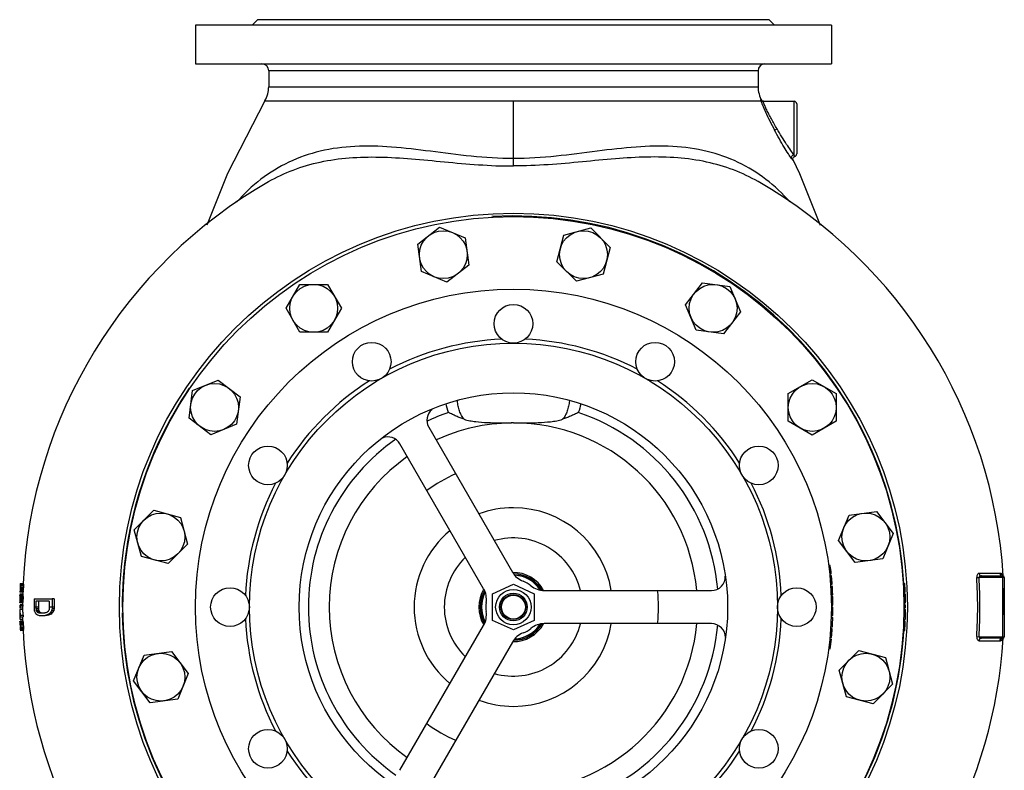
# Model space of a CAD drawing. Units: millimetres. Extents: x -1601 to 1949, y -2551 to 1728.
# Drawn here: x -183 to 530, y -990 to -446 of the extents above; entities that cross this region are included whole.
import ezdxf

# ---------------------------------------------------------------- set-up
doc = ezdxf.new("R2010")
doc.units = ezdxf.units.MM
doc.header["$LTSCALE"] = 30.734
doc.layers.add('ALL_FEATURE', color=7, linetype='CONTINUOUS')

msp = doc.modelspace()

# ---------------------------------------------------------------- linework, layer by layer
at = {"layer": 'ALL_FEATURE', "color": 40, "linetype": 'Continuous'}
for p, q in [((-10.39, -446.48), (-14.39, -450.48)), ((359.61, -446.48), (-10.39, -446.48)), ((359.61, -446.48), (363.61, -450.48)), ((-55.39, -450.48), (-55.39, -478.48)), ((404.61, -450.48), (-55.39, -450.48)), ((404.61, -450.48), (404.61, -478.48)), ((-55.39, -478.48), (404.61, -478.48)), ((-2.39, -483.48), (-2.39, -495)), ((351.61, -483.48), (-2.39, -483.48)), ((351.61, -483.48), (351.61, -495)), ((-2.39, -495), (351.61, -495)), ((-5.13, -505.11), (353.72, -505.11)), ((174.61, -552.27), (174.61, -505.11)), ((354.23, -505.04), (354.19, -505)), ((354.2, -504.97), (354.24, -505.04)), ((354.24, -505.04), (354.29, -505.11)), ((354.29, -505.11), (354.35, -505.11)), ((355.44, -505.48), (377.61, -505.48)), ((377.61, -544.28), (377.61, -505.48)), ((379.61, -507.48), (379.61, -543.48)), ((363.56, -526.41), (365.31, -525.48)), ((377.98, -545.46), (378.14, -545.41)), ((378.14, -545.41), (378.14, -545.41)), ((-2.53, -563.68), (-2.51, -563.67)), ((351.74, -563.67), (351.73, -563.67)), ((105.41, -608.82), (121.27, -596.64)), ((121.27, -596.64), (139.75, -604.3)), ((211.19, -602.33), (230.51, -597.16)), ((230.51, -597.16), (244.65, -611.3)), ((139.75, -604.3), (142.36, -624.13)), ((206.01, -621.65), (211.19, -602.33)), ((108.02, -628.65), (105.41, -608.82)), ((244.65, -611.3), (239.47, -630.62)), ((142.36, -624.13), (126.5, -636.3)), ((220.16, -635.79), (206.01, -621.65)), ((126.5, -636.3), (108.02, -628.65)), ((239.47, -630.62), (220.16, -635.79)), ((10.16, -655.3), (20.16, -637.98)), ((20.16, -637.98), (40.16, -637.98)), ((40.16, -637.98), (50.16, -655.3)), ((299.23, -652.69), (311.4, -636.82)), ((311.4, -636.82), (331.23, -639.43)), ((331.23, -639.43), (338.89, -657.91)), ((306.88, -671.16), (299.23, -652.69)), ((20.16, -672.62), (10.16, -655.3)), ((50.16, -655.3), (40.16, -672.62)), ((338.89, -657.91), (326.71, -673.77)), ((40.16, -672.62), (20.16, -672.62)), ((326.71, -673.77), (306.88, -671.16)), ((-57.44, -714.85), (-38.96, -707.2)), ((-38.96, -707.2), (-23.1, -719.38)), ((373.47, -717.03), (390.79, -707.03)), ((390.79, -707.03), (408.11, -717.03)), ((-60.05, -734.68), (-57.44, -714.85)), ((-23.1, -719.38), (-25.71, -739.2)), ((373.47, -737.03), (373.47, -717.03)), ((408.11, -717.03), (408.11, -737.03)), ((-44.18, -746.86), (-60.05, -734.68)), ((-25.71, -739.2), (-44.18, -746.86)), ((390.79, -747.03), (373.47, -737.03)), ((408.11, -737.03), (390.79, -747.03)), ((113.34, -741.36), (173.87, -846.19)), ((153.08, -858.19), (92.56, -753.36)), ((-99.71, -815.58), (-85.57, -801.44)), ((-85.57, -801.44), (-66.25, -806.61)), ((417.44, -804.89), (437.27, -802.28)), ((437.27, -802.28), (449.44, -818.14)), ((-66.25, -806.61), (-61.08, -825.93)), ((409.78, -823.36), (417.44, -804.89)), ((-94.54, -834.9), (-99.71, -815.58)), ((449.44, -818.14), (441.79, -836.62)), ((-61.08, -825.93), (-75.22, -840.07)), ((421.96, -839.23), (409.78, -823.36)), ((-75.22, -840.07), (-94.54, -834.9)), ((441.79, -836.62), (421.96, -839.23)), ((403.83, -841.32), (402.64, -841.48)), ((403.37, -847.61), (404.56, -847.49)), ((403.88, -841.66), (403.83, -841.32)), ((404.56, -847.49), (404.52, -847.15)), ((526.65, -847.11), (511.54, -847.1)), ((527.94, -847.66), (527.94, -847.41)), ((527.95, -847.65), (527.94, -847.41)), ((-182.13, -854.38), (-182.17, -855.31)), ((-182.13, -854.38), (-182.15, -854.97)), ((-182.13, -854.38), (-180.12, -854.48)), ((-181.96, -854.56), (-179.95, -854.65)), ((-180.12, -854.48), (-180.12, -854.52)), ((404.7, -848.86), (403.51, -848.98)), ((404.75, -849.37), (404.7, -848.86)), ((405.22, -855.03), (405.2, -854.69)), ((456.6, -854.48), (457.79, -854.41)), ((457.8, -854.58), (457.79, -854.41)), ((509.8, -850.08), (511.45, -849.98)), ((529.61, -849.98), (511.45, -849.98)), ((513.22, -848.98), (528.61, -848.98)), ((527.97, -847.83), (527.95, -847.65)), ((528.61, -893.98), (528.61, -848.98)), ((529.61, -849.98), (529.61, -892.98)), ((-182.37, -860.69), (-182.37, -860.69)), ((-182.19, -860.7), (-182.37, -860.69)), ((-182.34, -860.4), (-182.35, -860.52)), ((-182.31, -859.88), (-182.32, -860.17)), ((-182.27, -860.11), (-182.28, -859.99)), ((-182.22, -856.72), (-182.24, -857.01)), ((-181.97, -857.02), (-182.24, -857.01)), ((-182.22, -858.24), (-182.23, -858.59)), ((-182.23, -858.59), (-182.23, -858.76)), ((-182.23, -858.76), (-182.23, -858.94)), ((-182.06, -858.95), (-182.23, -858.94)), ((-182.23, -858.94), (-182.23, -859.06)), ((-182.23, -859.06), (-182.23, -859.17)), ((-182.23, -859.17), (-182.22, -859.29)), ((-182.21, -856.43), (-182.22, -856.72)), ((-182.21, -857.89), (-182.22, -858.24)), ((-182.2, -856.14), (-182.21, -856.43)), ((-182.2, -857.65), (-182.21, -857.89)), ((-182.02, -857.9), (-182.21, -857.89)), ((-182.19, -860.52), (-182.21, -860.52)), ((-182.19, -855.78), (-182.2, -856.14)), ((-181.93, -856.15), (-182.2, -856.14)), ((-182.2, -857.19), (-182.18, -857.19)), ((-182.19, -857.42), (-182.2, -857.65)), ((-182.18, -855.67), (-182.19, -855.78)), ((-182.01, -855.79), (-182.19, -855.78)), ((-182.18, -857.19), (-182.19, -857.42)), ((-182.19, -859.64), (-182.17, -859.64)), ((-181.7, -860.71), (-182.19, -860.7)), ((-182, -855.44), (-182.18, -855.43)), ((-181.98, -857.2), (-182.18, -857.19)), ((-182.15, -854.97), (-182.17, -855.26)), ((-181.99, -855.27), (-182.17, -855.26)), ((-182.17, -859.64), (-182.16, -859.64)), ((-182.09, -860.11), (-182.12, -860.34)), ((-180.12, -860.41), (-182.12, -860.34)), ((-182.06, -859.88), (-182.09, -860.11)), ((-182.03, -859.64), (-182.06, -859.88)), ((-182.01, -859.41), (-182.03, -859.64)), ((-180.03, -859.71), (-182.03, -859.64)), ((-182, -855.43), (-181.98, -855.14)), ((-181.99, -855.55), (-182, -855.43)), ((-181.96, -858.77), (-181.97, -858.94)), ((-181.9, -857.71), (-181.93, -858.12)), ((-179.9, -854.83), (-181.9, -854.73)), ((-181.89, -857.36), (-181.9, -857.71)), ((-181.9, -857.71), (-179.9, -857.79)), ((-181.88, -856.95), (-181.89, -857.19)), ((-181.89, -857.19), (-181.89, -857.36)), ((-181.88, -855.2), (-181.87, -855.43)), ((-179.86, -855.52), (-181.87, -855.43)), ((-181.86, -855.9), (-181.86, -856.14)), ((-181.03, -860.73), (-181.7, -860.71)), ((-180.36, -860.75), (-181.03, -860.73)), ((-180.06, -859.94), (-180.03, -859.71)), ((-180.03, -859.71), (-180.01, -859.48)), ((-179.9, -857.79), (-179.89, -857.44)), ((159.61, -861.85), (174.61, -854.98)), ((159.61, -881.1), (159.61, -861.85)), ((174.61, -854.98), (189.61, -861.85)), ((189.61, -861.85), (189.61, -881.1)), ((196.88, -859.48), (317.93, -859.48)), ((404.03, -855.11), (405.22, -855.03)), ((405.32, -856.4), (404.12, -856.48)), ((404.3, -859.55), (405.5, -859.48)), ((405.34, -856.74), (405.32, -856.4)), ((456.73, -856.92), (457.93, -856.86)), ((458, -858.26), (456.8, -858.31)), ((456.9, -860.75), (458.1, -860.71)), ((457.68, -860.2), (458.08, -860.18)), ((458.1, -860.71), (458.1, -860.53)), ((-182.52, -868.06), (-182.52, -868)), ((-182.51, -866.84), (-182.51, -866.93)), ((-182.51, -867.22), (-182.51, -867.36)), ((-182.29, -867.36), (-182.51, -867.36)), ((-182.5, -866.48), (-182.5, -866.66)), ((-182.28, -866.66), (-182.5, -866.66)), ((-182.48, -865.55), (-182.49, -865.84)), ((-182.49, -865.84), (-182.49, -866.13)), ((-182.27, -866.13), (-182.49, -866.13)), ((-182.49, -867.53), (-182.44, -867.53)), ((-182.47, -865.25), (-182.48, -865.55)), ((-182.46, -864.38), (-182.47, -864.67)), ((-182.47, -864.67), (-182.47, -864.96)), ((-182.47, -864.96), (-182.47, -865.25)), ((-182.23, -865.26), (-182.47, -865.25)), ((-182.46, -864.2), (-182.46, -864.38)), ((-182.19, -864.38), (-182.46, -864.38)), ((-182.44, -863.29), (-182.45, -863.43)), ((-182.45, -863.43), (-182.45, -863.57)), ((-182.45, -863.57), (-182.45, -863.66)), ((-182.45, -863.66), (-182.45, -863.76)), ((-182.45, -863.76), (-182.45, -863.85)), ((-182.2, -863.86), (-182.45, -863.85)), ((-182.44, -863.15), (-182.44, -863.29)), ((-182.28, -868.41), (-182.44, -868.41)), ((-182.42, -862.5), (-182.42, -862.45)), ((-182.4, -862.97), (-182.41, -862.97)), ((-182.36, -862.97), (-182.4, -862.97)), ((-182.35, -862.1), (-182.33, -862.1)), ((-182.32, -867.94), (-182.34, -868.06)), ((-180.33, -868.08), (-182.34, -868.06)), ((-180.32, -862.15), (-182.33, -862.1)), ((-182.3, -867.82), (-182.32, -867.94)), ((-182.28, -867.71), (-182.3, -867.82)), ((-182.26, -867.55), (-182.28, -867.71)), ((-180.27, -867.73), (-182.28, -867.71)), ((-181.77, -868.42), (-182.28, -868.41)), ((-182.22, -867.18), (-182.24, -867.36)), ((-182.2, -866.89), (-182.22, -867.18)), ((-180.21, -867.21), (-182.22, -867.18)), ((-182.21, -862.68), (-182.19, -862.8)), ((-180.18, -862.85), (-182.19, -862.8)), ((-182.17, -863.15), (-182.15, -863.32)), ((-180.15, -863.37), (-182.15, -863.32)), ((-182.14, -865.96), (-182.15, -866.13)), ((-182.15, -866.13), (-182.15, -866.31)), ((-180.15, -866.33), (-182.15, -866.31)), ((-182.13, -865.6), (-182.14, -865.96)), ((-182.13, -863.91), (-182.12, -864.2)), ((-182.12, -865.25), (-182.13, -865.6)), ((-180.11, -864.24), (-182.12, -864.2)), ((-182.12, -864.9), (-182.12, -865.25)), ((-180.11, -865.29), (-182.12, -865.25)), ((-181.1, -868.42), (-181.77, -868.42)), ((-180.43, -868.43), (-181.1, -868.42)), ((-180.35, -868.14), (-180.33, -868.08)), ((-172.07, -865.45), (-159.1, -865.45)), ((-169, -867.28), (-170.78, -867.26)), ((-157.52, -865.48), (-159.1, -865.45)), ((404.44, -862.61), (405.64, -862.57)), ((405.69, -863.94), (404.49, -863.98)), ((404.97, -867.38), (404.57, -867.39)), ((405.64, -862.57), (405.62, -862.23)), ((405.69, -864.11), (405.69, -863.94)), ((458.15, -862.11), (456.95, -862.15)), ((457.04, -865.29), (458.24, -865.26)), ((457.09, -868.43), (458.29, -868.41)), ((458.18, -862.81), (458.15, -862.11)), ((458.29, -868.41), (458.28, -867.71)), ((-182.54, -870.86), (-182.54, -871.92)), ((-182.31, -870.86), (-182.54, -870.86)), ((-182.54, -871.92), (-182.31, -871.92)), ((-180.49, -873.31), (-182.51, -873.32)), ((-182.49, -875.54), (-182.48, -876.53)), ((-180.28, -869.82), (-182.31, -869.81)), ((-180.16, -870.87), (-182.17, -870.86)), ((-182.17, -870.86), (-182.17, -871.07)), ((-182.17, -871.07), (-182.17, -871.27)), ((-182.17, -871.27), (-182.17, -871.48)), ((-182.17, -871.48), (-182.17, -871.92)), ((-182.17, -871.92), (-180.16, -871.91)), ((-180.16, -871.07), (-180.16, -870.87)), ((-180.16, -871.48), (-180.16, -871.07)), ((-180.16, -871.91), (-180.16, -871.48)), ((-169.02, -871.48), (-172.12, -871.48)), ((-172.1, -872.87), (-172.12, -872.68)), ((-171.84, -874.36), (-171.9, -874.19)), ((-171.15, -875.8), (-171.25, -875.67)), ((-169.02, -872.68), (-170.8, -872.68)), ((-168.79, -873.88), (-170.56, -873.89)), ((-168.33, -874.78), (-170.09, -874.79)), ((-169.47, -875.31), (-169.37, -875.4)), ((-168.37, -875.7), (-166.63, -875.68)), ((-157.57, -871.48), (-161.16, -871.48)), ((-160.91, -876.09), (-161.02, -876.2)), ((-158.55, -875.38), (-160.15, -875.4)), ((-157.9, -874.18), (-159.48, -874.19)), ((-157.57, -872.68), (-159.15, -872.68)), ((404.59, -874.55), (405.79, -874.56)), ((404.6, -869.94), (405.8, -869.94)), ((404.6, -870.11), (405.8, -870.11)), ((404.61, -871.48), (405.81, -871.48)), ((405.01, -871.65), (404.61, -871.65)), ((405.81, -871.65), (405.01, -871.65)), ((405.8, -870.11), (405.8, -869.94)), ((405.81, -871.82), (405.81, -871.48)), ((457.1, -869.82), (458.3, -869.81)), ((457.1, -873.31), (458.3, -873.32)), ((457.11, -870.87), (458.31, -870.87)), ((457.11, -871.91), (458.31, -871.92)), ((458.31, -870.87), (458.3, -869.81)), ((-182.49, -877.53), (-182.47, -878.58)), ((-182.42, -877.53), (-182.46, -877.53)), ((-182.26, -877.53), (-182.42, -877.53)), ((-182.42, -879.75), (-182.4, -880.33)), ((-182.4, -880.33), (-180.39, -880.28)), ((-182.38, -881.97), (-182.38, -881.91)), ((-182.35, -882.79), (-182.29, -882.79)), ((-182.19, -882.96), (-182.35, -882.96)), ((-182.35, -883.09), (-182.35, -883.15)), ((-182.29, -882.79), (-182.24, -882.79)), ((-180.26, -881.68), (-182.27, -881.73)), ((-182.17, -883.08), (-182.19, -882.96)), ((-182.16, -882.14), (-182.13, -882.26)), ((-180.13, -882.2), (-182.13, -882.26)), ((-180.11, -877.49), (-182.12, -877.53)), ((-182.12, -878.58), (-182.1, -878.58)), ((-182.11, -878.23), (-182.1, -878.58)), ((-182.1, -878.58), (-180.09, -878.54)), ((-182.07, -882.76), (-182.04, -882.96)), ((-180.04, -882.9), (-182.04, -882.96)), ((-180.4, -879.7), (-180.39, -880.28)), ((-170.53, -876.6), (-170.68, -876.41)), ((-162.55, -877.48), (-164.22, -877.51)), ((-161.07, -877.18), (-162.71, -877.21)), ((-159.83, -876.58), (-161.45, -876.6)), ((174.61, -887.98), (159.61, -881.1)), ((189.61, -881.1), (174.61, -887.98)), ((404.32, -883.07), (405.51, -883.13)), ((404.49, -878.98), (405.69, -879.02)), ((404.53, -877.61), (405.73, -877.65)), ((405.73, -877.65), (405.74, -877.3)), ((458.12, -881.72), (456.92, -881.68)), ((456.97, -880.28), (458.17, -880.32)), ((457.02, -878.54), (458.22, -878.57)), ((457.04, -877.49), (458.24, -877.52)), ((458.1, -882.25), (458.12, -881.72)), ((-182.18, -883.31), (-182.34, -883.31)), ((-182.33, -883.66), (-182.32, -883.84)), ((-182.16, -883.83), (-182.32, -883.84)), ((-182.32, -883.84), (-182.29, -884.54)), ((-182.09, -884.53), (-182.29, -884.54)), ((-182.27, -885.07), (-182.26, -885.33)), ((-182.26, -885.33), (-182.25, -885.59)), ((-181.99, -885.94), (-182.18, -885.94)), ((-182.18, -885.94), (-182.14, -886.82)), ((-182.14, -886.82), (-182.1, -887.7)), ((-182.12, -883.49), (-182.13, -883.31)), ((-182.1, -887.7), (-182.06, -888.57)), ((-182, -887.7), (-182.01, -887.52)), ((-182, -883.43), (-181.98, -883.66)), ((-181.99, -887.87), (-182, -887.7)), ((-181.99, -887.41), (-181.98, -887.35)), ((-179.98, -883.6), (-181.98, -883.66)), ((-181.98, -887.35), (-181.97, -887.17)), ((-179.95, -888.48), (-181.96, -888.57)), ((-181.95, -884.25), (-181.93, -884.54)), ((-179.93, -884.47), (-181.93, -884.54)), ((-181.93, -884.54), (-181.91, -885.07)), ((-181.91, -885.07), (-181.89, -885.59)), ((-181.88, -888.16), (-181.9, -888.4)), ((-179.89, -888.3), (-181.9, -888.4)), ((-181.89, -885.59), (-181.87, -886.12)), ((-181.87, -887.93), (-181.88, -888.16)), ((-179.86, -886.04), (-181.87, -886.12)), ((-181.86, -887.7), (-181.87, -887.93)), ((-181.86, -886.82), (-181.85, -887)), ((-181.85, -887.23), (-181.86, -887.46)), ((-181.86, -887.46), (-181.86, -887.7)), ((-179.85, -887.61), (-181.86, -887.7)), ((-179.85, -886.91), (-181.85, -887)), ((-181.85, -887), (-181.85, -887.23)), ((-179.87, -887.84), (-179.85, -887.61)), ((-179.85, -887.61), (-179.85, -887.37)), ((92.56, -989.6), (153.08, -884.77)), ((317.93, -883.48), (196.88, -883.48)), ((403.84, -890.23), (405.04, -890.33)), ((405.27, -887.24), (404.07, -887.16)), ((404.16, -885.8), (405.36, -885.87)), ((404.26, -884.09), (405.46, -884.16)), ((405.25, -887.58), (405.27, -887.24)), ((456.6, -888.48), (457.79, -888.55)), ((456.61, -888.3), (457.8, -888.38)), ((457.93, -886.1), (456.73, -886.04)), ((457.79, -888.55), (457.8, -888.38)), ((173.87, -896.77), (113.34, -1001.6)), ((403.44, -894.66), (404.63, -894.78)), ((403.57, -893.3), (404.77, -893.41)), ((404.77, -893.41), (404.8, -893.07)), ((509.8, -892.87), (511.45, -892.98)), ((511.45, -892.98), (529.61, -892.98)), ((511.54, -895.86), (526.65, -895.84)), ((528.61, -893.98), (513.22, -893.98)), ((527.94, -895.3), (527.94, -895.54)), ((527.94, -895.54), (527.95, -895.3)), ((527.95, -895.3), (527.97, -895.13)), ((-92.57, -906.33), (-72.74, -903.72)), ((-72.74, -903.72), (-60.57, -919.59)), ((402.64, -901.48), (403.83, -901.63)), ((402.86, -899.77), (404.05, -899.92)), ((402.99, -898.75), (404.18, -898.89)), ((410.29, -917.02), (424.44, -902.88)), ((424.44, -902.88), (443.75, -908.06)), ((-100.22, -924.81), (-92.57, -906.33)), ((443.75, -908.06), (448.93, -927.38)), ((415.47, -936.34), (410.29, -917.02)), ((-88.05, -940.68), (-100.22, -924.81)), ((-60.57, -919.59), (-68.22, -938.07)), ((448.93, -927.38), (434.79, -941.52)), ((-68.22, -938.07), (-88.05, -940.68)), ((434.79, -941.52), (415.47, -936.34))]:
    msp.add_line(p, q, dxfattribs=at)
for points in [[(-5.13, -505.11), (-32.3, -557.67), (-47.2, -595.16)], [(355.44, -505.48), (354.61, -505.29), (354.23, -505.04)], [(376.75, -547.56), (376.75, -547.55), (376.72, -547.35), (376.77, -546.82), (377.14, -546.07), (377.98, -545.46)], [(376.79, -547.54), (381.51, -557.67), (396.42, -595.17)]]:
    msp.add_lwpolyline(points, dxfattribs=at)
for centre, radius in [((174.61, -871.48), 285), ((174.61, -871.48), 282.5), ((123.89, -616.47), 17.32), ((225.33, -616.47), 17.32), ((30.16, -655.3), 17.32), ((319.06, -655.3), 17.32), ((174.61, -871.48), 230), ((174.61, -666.48), 14), ((174.61, -871.48), 191), ((72.11, -693.94), 14), ((277.11, -693.94), 14), ((-41.57, -727.03), 17.32), ((390.79, -727.03), 17.32), ((174.61, -871.48), 155), ((-2.93, -768.98), 14), ((352.14, -768.98), 14), ((-80.4, -820.75), 17.32), ((429.61, -820.75), 17.32), ((-30.39, -871.48), 14), ((174.61, -871.48), 12.83), ((174.61, -871.48), 10), ((379.61, -871.48), 14), ((174.61, -871.48), 9), ((174.61, -871.48), 8.65), ((-80.4, -922.2), 17.32), ((429.61, -922.2), 17.32), ((-2.93, -973.98), 14), ((352.14, -973.98), 14)]:
    msp.add_circle(centre, radius, dxfattribs=at)
for centre, radius, start, end in [((-7.39, -483.48), 5, 0, 90), ((356.61, -483.48), 5, 90, 180), ((-22.39, -495), 20, 329.63543, 360), ((371.61, -495), 20, 180, 210.36457), ((377.61, -507.48), 2, 0, 90), ((377.61, -543.48), 2, 285.47551, 360), ((174.61, -871.48), 355.13, 119.9202, 177.26227), ((174.61, -871.48), 355.13, 3.6366, 60.08071), ((174.61, -871.48), 283, 3.4475, 93.13762), ((174.61, -871.48), 194, 92.48834, 117.51166), ((174.61, -871.48), 194, 62.48834, 87.51166), ((174.61, -871.48), 194, 122.48834, 147.51166), ((174.61, -871.48), 194, 32.48834, 57.51166), ((174.61, -871.48), 283, 145.98082, 179.99996), ((174.61, -871.48), 148.34, 108.44245, 115.01626), ((122, -736.36), 10, 128.56861, 210), ((174.61, -871.48), 148.34, 4.97294, 71.55755), ((174.61, -871.48), 133.19, 90.64222, 114.81946), ((174.61, -871.48), 133.19, 5.17102, 89.99989), ((174.61, -871.48), 148.34, 124.97464, 235.02536), ((83.9, -758.36), 10, 29.99882, 114.38035), ((174.61, -871.48), 133.19, 125.19254, 234.8043), ((174.61, -871.48), 105, 113.43757, 126.56243), ((174.61, -871.48), 194, 152.48834, 177.51166), ((174.61, -871.48), 194, 2.48834, 27.51166), ((174.61, -871.48), 71.84, 90.00103, 110.29317), ((174.61, -871.48), 71.84, 9.65814, 89.99897), ((174.61, -871.48), 71.84, 129.69661, 230.30151), ((174.61, -871.48), 50, 13.93284, 106.07706), ((174.61, -871.48), 50, 133.94238, 225.99469), ((186.86, -838.69), 15, 210, 249.51765), ((174.61, -871.48), 25, 28.89781, 91.09352), ((174.61, -871.48), 24, 30.63946, 89.45941), ((365.47, -516.71), 330.5, 276.5356, 276.67429), ((174.61, -871.48), 231.2, 6.04094, 7.40907), ((422.99, -1009.11), 165.25, 96.50075, 96.63944), ((526.65, -850.05), 2.94, 80.71278, 89.99188), ((-178.04, -853.5), 4.06, 195.14621, 197.74287), ((-112.26, -857.7), 67.93, 177.27812, 177.41828), ((-176.13, -853.62), 3.96, 195.09162, 197.71141), ((174.61, -871.48), 23.19, 32.17853, 87.85222), ((174.61, -871.48), 23, 32.55309, 87.44876), ((174.61, -871.48), 20, 50.48235, 69.51765), ((317.93, -849.48), 10, 270, 2.20123), ((376.9, -522.04), 331.61, 274.65822, 274.79645), ((418.39, -1017.72), 165.8, 94.62348, 94.76171), ((174.61, -871.48), 231.2, 4.1651, 5.48601), ((477.3, -1198.72), 344.69, 93.3081, 93.44108), ((447.36, -682.53), 172.37, 273.34152, 273.47449), ((174.61, -871.48), 283.7, 2.21079, 3.41448), ((174.61, -871.48), 335.87, 356.34782, 3.65219), ((174.61, -871.48), 337.52, 356.34781, 3.65219), ((529.62, -847.55), 1.68, 183.60848, 191.61865), ((528.61, -849.98), 1, 0, 89.99987), ((-177.6, -861.17), 4.8, 172.14164, 173.55858), ((-158.79, -862.19), 23.62, 175.08625, 175.65524), ((-104.78, -859.47), 77.5, 180.03708, 180.38276), ((-158.96, -858.93), 23.34, 182.8995, 183.47291), ((-168.64, -858.09), 13.64, 185.03596, 186.0231), ((-168.82, -858.12), 13.45, 186.01545, 186.51635), ((-168.61, -855.93), 13.57, 177.40572, 177.91676), ((-133.49, -857.41), 48.73, 177.67094, 177.94606), ((-45.69, -871.33), 136.84, 174.80426, 175.00057), ((-101.3, -862.74), 80.76, 177.01435, 177.183), ((-133.35, -852.52), 48.61, 182.61411, 183.16485), ((212.84, -866.66), 394.84, 178.47258, 178.59149), ((-46.99, -854.42), 134.88, 180.42885, 180.62755), ((174.61, -871.48), 355.13, 178.26374, 178.49454), ((-176.81, -861.06), 3.55, 172.21825, 175.03625), ((-180.18, -870.58), 10, 89.99704, 90.1479), ((-176.29, -861.93), 4.12, 158.27195, 160.85286), ((-131.31, -866.38), 49.18, 172.47151, 173.01789), ((-42.87, -871.36), 137.65, 174.85193, 175.04646), ((134.81, -875.06), 315.19, 176.85829, 177.08042), ((-131.7, -852.69), 48.24, 182.5357, 183.36551), ((135.36, -864.8), 315.34, 178.44188, 178.66367), ((-43.52, -854.58), 136.34, 180.39531, 180.68836), ((174.61, -871.48), 25, 148.87041, 211.11596), ((174.61, -871.48), 24, 150.60969, 209.39031), ((174.61, -871.48), 23.19, 152.09007, 207.90993), ((174.61, -871.48), 23, 152.44767, 207.55233), ((140.09, -865.69), 15, 350.48235, 30), ((196.88, -844.48), 15, 230.48235, 270), ((174.61, -871.48), 105, 353.43757, 6.56243), ((393.68, -624.36), 236.45, 272.58706, 272.78091), ((410.78, -978.63), 118.23, 92.53834, 92.73219), ((174.61, -871.48), 231.2, 2.29367, 3.65413), ((472.35, -1120.21), 265.67, 93.21994, 93.39247), ((174.61, -871.48), 283, 1.89326, 2.17612), ((449.86, -722.29), 132.88, 273.2633, 273.43583), ((174.61, -871.48), 355.13, 359.10564, 2.20903), ((174.61, -871.48), 357.15, 179.367, 179.44272), ((-173, -868.01), 9.52, 180.62207, 181.33037), ((-159.08, -867.23), 23.42, 178.59031, 179.04415), ((-159.14, -867.23), 23.37, 179.27082, 179.96219), ((174.61, -871.48), 357.15, 179.27102, 179.33845), ((-88.89, -868.38), 93.63, 178.62161, 178.83626), ((-88.8, -865.39), 93.67, 179.05911, 179.27365), ((174.61, -871.48), 357.15, 178.66322, 178.73159), ((174.61, -871.48), 357.15, 178.55985, 178.63507), ((-180.88, -863.29), 1.56, 172.61662, 174.78554), ((-172.5, -862.77), 9.93, 177.4772, 178.15662), ((-159.37, -870.06), 23.16, 172.72272, 173.30437), ((-179.83, -861.48), 2.57, 193.83999, 197.93066), ((-159.01, -861.23), 23.36, 184.71388, 185.28917), ((-133.34, -872.75), 49.19, 173.71033, 173.9382), ((-187.69, -1106.53), 244.15, 88.56484, 88.721), ((-168.44, -860.59), 13.93, 187.68193, 188.65053), ((-73.78, -875.11), 108.73, 175.35288, 175.66171), ((-133.56, -859.49), 48.75, 183.89563, 184.30891), ((-74.88, -859.22), 107.35, 182.1887, 182.50098), ((-168.41, -357.87), 504.77, 268.50533, 268.65795), ((174.61, -871.48), 355.13, 179.50752, 179.73255), ((-177.97, -869.11), 2.56, 160.27654, 164.36293), ((-175.17, -869.39), 5.32, 166.32828, 167.60462), ((-166.52, -870.38), 14, 169.5529, 170.51953), ((-177.86, -861.55), 2.53, 193.79902, 197.87999), ((-166.74, -870.34), 13.78, 169.07056, 169.56182), ((-173.89, -861.15), 6.48, 190.40583, 191.96962), ((-131.65, -872.68), 48.87, 173.57192, 174.18871), ((-166.47, -860.68), 13.88, 187.52034, 188.97665), ((-72.33, -875.02), 108.17, 175.39634, 175.85946), ((-131.84, -859.61), 48.45, 183.82781, 184.4479), ((-72.6, -859.34), 107.62, 182.14809, 182.61261), ((122.23, -876.3), 302.54, 177.91412, 178.11232), ((122.3, -864.83), 302.41, 179.889, 180.08716), ((174.61, -871.48), 346.73, 179.0033, 180), ((174.61, -871.48), 345.41, 179.29969, 180), ((-166.19, -3667.85), 2800.6, 89.89664, 90.09387), ((174.61, -871.48), 343.63, 179.29969, 180), ((174.61, -871.48), 335.77, 179.27989, 180), ((174.61, -871.48), 333.76, 178.96504, 180), ((174.61, -871.48), 332.18, 178.96504, 180), ((174.61, -871.48), 20, 170.48235, 189.51765), ((411.34, -1200.02), 332.7, 90.9589, 91.09668), ((174.61, -871.48), 231.2, 0.38226, 1.82609), ((174.61, -871.48), 283, 0.33627, 0.61946), ((174.61, -871.48), 283.7, 0.7604, 1.75074), ((-142.82, -871.78), 39.72, 182.22507, 184.25406), ((-142.61, -871.76), 39.93, 184.25468, 186.27644), ((-144.85, -867.03), 37.66, 184.76932, 185.30509), ((-145.32, -867.08), 37.18, 185.30294, 185.84615), ((-145.16, -865.99), 37.33, 185.88394, 187.50956), ((174.61, -871.48), 355.13, 180.07028, 180.2954), ((-140.52, -871.78), 40, 182.187, 184.20106), ((-140.56, -871.78), 39.96, 184.20253, 188.21406), ((-143.3, -866.06), 37.17, 185.80783, 187.43072), ((250.23, -871.35), 422.35, 180.01784, 180.18149), ((83.69, -835.68), 258.48, 188.27327, 188.56889), ((-56.04, -831.91), 123.34, 200.13206, 200.64755), ((-120.8, -837.8), 63.08, 216.58852, 216.89103), ((-120.1, -837.27), 63.96, 217.04456, 217.49709), ((261.17, -871.33), 431.97, 180.02005, 180.18004), ((59.64, -828.29), 234.68, 190.90394, 191.20387), ((-88.42, -831.44), 92.46, 207.33168, 207.96447), ((-135.84, -834.3), 53.04, 229.77367, 230.64245), ((-137.56, -772.43), 107.76, 252.83382, 253.20139), ((260.63, -871.33), 429.66, 180.02003, 180.18005), ((56.26, -829.87), 229.31, 190.75812, 191.06337), ((-86.98, -832.16), 91.83, 207.01635, 207.64847), ((-136.14, -767.63), 112.78, 253.216, 253.39515), ((-132.27, -832.72), 55.4, 229.39033, 230.35391), ((-136.01, -773.09), 107.06, 252.82833, 253.37713), ((-114.44, -1070.82), 201.38, 103.96543, 104.31855), ((-122.54, -936.95), 73.68, 123.06117, 123.34671), ((-114.58, -949.15), 88.25, 122.83144, 123.0713), ((-118.68, -942.79), 80.68, 122.56897, 122.83295), ((-85.82, -927.45), 92.7, 145.15909, 145.38605), ((-80.22, -931.32), 99.51, 144.74959, 145.17338), ((48.95, -928.71), 217.45, 165.06983, 165.39857), ((347.76, -871.17), 508.92, 180.035, 180.17075), ((-102.14, -939.22), 86.25, 132.26729, 132.95042), ((-53.08, -933.64), 121.88, 150.80758, 151.45486), ((-101.69, -937.25), 84.04, 132.58436, 133.77995), ((97.31, -930.36), 262.86, 167.32558, 167.66224), ((367.39, -871.13), 526.54, 180.03789, 180.16909), ((-57.69, -929.58), 114.51, 151.06232, 151.74618), ((87.38, -927.18), 250.94, 167.45533, 167.80615), ((366.55, -871.13), 524.13, 180.0379, 180.16908), ((174.61, -871.48), 283, 180.86827, 273.13762), ((140.09, -877.27), 15, 330, 9.51765), ((405.74, -779.73), 92.09, 269.79436, 270.04327), ((405.87, -782.02), 90.15, 269.70358, 269.95791), ((174.61, -871.48), 231.2, 358.55623, 359.91498), ((174.61, -871.48), 283, 359.62826, 359.91146), ((174.61, -871.48), 283.7, 358.21388, 359.62869), ((174.61, -871.48), 283.7, 359.91159, 0.12377), ((167.43, -871.61), 349.94, 180.80644, 180.96915), ((185.96, -871.21), 368.48, 181.14507, 181.32704), ((174.61, -871.48), 357.15, 181.68273, 181.81513), ((-141.99, -872.82), 40.55, 185.2496, 186.65749), ((-177.45, -882.97), 4.9, 177.83595, 179.20893), ((-158.97, -882.39), 23.38, 181.40913, 181.71797), ((174.61, -871.48), 357.15, 181.84368, 181.87327), ((-158.91, -882.39), 23.44, 181.87325, 182.2678), ((-142.29, -871.73), 40.25, 186.27706, 188.28776), ((-179.67, -880.83), 2.75, 199.20091, 203.13042), ((-168.16, -879.25), 14.29, 190.72504, 191.67793), ((-158.24, -879.43), 24.21, 188.66605, 189.22626), ((-133.04, -876.24), 49.46, 186.99367, 187.57981), ((135.2, -872.23), 317.37, 180.95654, 181.08324), ((-44.14, -871.28), 138.39, 184.84135, 185.03583), ((175.54, -871.46), 356.04, 181.13981, 181.32693), ((174.61, -871.48), 355.13, 181.42084, 181.6461), ((-177.73, -880.8), 2.68, 199.11892, 203.09858), ((-166.18, -879.24), 14.26, 190.56629, 191.99774), ((-131.32, -876.27), 49.16, 186.92627, 187.7458), ((177.89, -871.42), 358.06, 180.97158, 181.13884), ((-43.21, -871.39), 137.31, 184.80766, 185.09978), ((-119.62, -836.9), 64.57, 217.49676, 217.73457), ((-140.16, -829.68), 55.9, 237.08169, 237.42118), ((-140.29, -829.82), 55.71, 237.45881, 238.27764), ((-139.25, -755.52), 125.41, 256.00171, 256.58622), ((-164.29, 1193.25), 2070.75, 269.88798, 270.00205), ((-131.3, -1038.06), 163.89, 101.04729, 101.58614), ((-123.68, -956.96), 88.8, 115.7642, 116.07423), ((-130.37, -1032.8), 158.63, 101.1587, 101.70665), ((-122.83, -958.71), 90.73, 115.48334, 115.76425), ((-121.93, -960.6), 92.83, 115.19372, 115.48326), ((-103.36, -937.91), 84.46, 133.05699, 133.45574), ((-121.91, -956.31), 88.29, 115.43698, 116.32893), ((174.61, -871.48), 194, 182.48834, 207.51166), ((174.61, -871.48), 194, 332.48834, 357.51166), ((174.61, -871.48), 231.2, 356.43086, 358.13133), ((174.61, -871.48), 283, 357.92998, 358.21285), ((174.61, -871.48), 283.7, 356.58555, 357.82464), ((-88.71, -879.94), 93.69, 182.06305, 182.27764), ((99.8, -867.76), 282.23, 183.22944, 183.34837), ((102.22, -880.96), 284.13, 181.04086, 181.182), ((174.61, -871.48), 355.13, 182.7393, 233.61329), ((102.32, -867.73), 282.74, 183.2171, 183.39419), ((-177.37, -889.34), 2.72, 157.60459, 161.49018), ((177.05, -871.38), 357.21, 182.09918, 182.35107), ((-131.7, -890.42), 48.24, 176.93675, 177.49004), ((102.25, -880.85), 282.16, 181.05403, 181.23124), ((-43.47, -888.48), 136.39, 179.33825, 179.53354), ((174.61, -871.48), 50, 253.93019, 346.08891), ((186.86, -904.27), 15, 110.48235, 150), ((174.61, -871.48), 25, 268.87409, 331.08715), ((174.61, -871.48), 71.84, 270, 350.35333), ((174.61, -871.48), 24, 270.54059, 329.36054), ((174.61, -871.48), 23.19, 272.14778, 327.82147), ((174.61, -871.48), 23, 272.55124, 327.44691), ((174.61, -871.48), 133.19, 270.64236, 354.82703), ((174.61, -871.48), 20, 290.48235, 309.51765), ((196.88, -898.48), 15, 90, 129.51765), ((174.61, -871.48), 148.34, 288.44245, 355.02705), ((317.93, -893.48), 10, 359.19962, 90), ((174.61, -871.48), 231.2, 354.64205, 356.00521), ((174.61, -871.48), 283, 325.98082, 356.53807), ((469.62, -658.59), 228.68, 266.75853, 266.95896), ((451.32, -1001.13), 114.34, 86.70815, 86.90859), ((174.61, -871.48), 355.13, 306.38472, 356.36252), ((174.61, -871.48), 231.2, 352.50528, 354.21531), ((529.62, -895.41), 1.68, 168.37373, 176.39149), ((528.61, -892.98), 1, 270, 360), ((174.61, -871.48), 71.84, 249.67701, 269.99897), ((174.61, -871.48), 105, 233.43757, 246.56243), ((174.61, -871.48), 194, 212.48834, 237.51166), ((174.61, -871.48), 194, 302.48834, 327.51166)]:
    msp.add_arc(centre, radius, start, end, dxfattribs=at)
for points, knots in [([(353.52, -504.29), (353.52, -504.27), (353.52, -504.24), (353.55, -504.19), (353.57, -504.19)], [0, 0, 0, 0, 0.378897, 1, 1, 1, 1]), ([(353.72, -505.11), (353.66, -504.94), (353.58, -504.67), (353.52, -504.39), (353.52, -504.29)], [0, 0, 0, 0, 0.627822, 1, 1, 1, 1]), ([(353.57, -504.19), (353.61, -504.19), (353.69, -504.26), (353.82, -504.41), (353.99, -504.66), (354.12, -504.86), (354.2, -504.97)], [0, 0, 0, 0, 0.101406, 0.299564, 0.60001, 1, 1, 1, 1]), ([(353.72, -505.11), (353.82, -505.53), (354.18, -506.56), (354.86, -508.37), (355.84, -510.69), (357.55, -514.51), (360.1, -519.83), (362.37, -524.16), (363.56, -526.41)], [0, 0, 0, 0, 0.055207, 0.139196, 0.24757, 0.376039, 0.674032, 1, 1, 1, 1]), ([(354.71, -505.75), (354.67, -505.69), (354.53, -505.47), (354.39, -505.26), (354.29, -505.11)], [0, 0, 0, 0, 0.283599, 1, 1, 1, 1]), ([(365.31, -525.48), (364.6, -524.27), (363.22, -521.88), (361.26, -518.35), (359.49, -515.01), (357.96, -511.98), (356.89, -509.71), (356.22, -508.16), (355.85, -507.24), (355.58, -506.51), (355.43, -506.04), (355.38, -505.74), (355.36, -505.6), (355.4, -505.48), (355.44, -505.48)], [0, 0, 0, 0, 0.187251, 0.369218, 0.540339, 0.693934, 0.822995, 0.876082, 0.920335, 0.954949, 0.979573, 0.988112, 0.994175, 1, 1, 1, 1]), ([(375.81, -547.02), (375.01, -545.9), (373.22, -543.14), (370.31, -538.4), (366.98, -532.67), (364.71, -528.55), (363.56, -526.41)], [0, 0, 0, 0, 0.171163, 0.412223, 0.695892, 1, 1, 1, 1]), ([(377.61, -544.28), (376.81, -543.26), (375.01, -540.74), (372.08, -536.42), (368.74, -531.19), (366.46, -527.43), (365.31, -525.48)], [0, 0, 0, 0, 0.172181, 0.413606, 0.696862, 1, 1, 1, 1]), ([(174.61, -546.95), (164.4, -546.95), (144.3, -545.71), (115.05, -541.72), (87.06, -538.3), (60.33, -537.44), (35.1, -540.73), (11.97, -548.77), (-8.63, -561.39), (-20.27, -572.48), (-25.58, -578.53)], [0, 0, 0, 0, 0.144224, 0.284095, 0.417168, 0.542613, 0.661097, 0.774594, 0.886211, 1, 1, 1, 1]), ([(374.57, -578.27), (369.33, -572.33), (357.84, -561.41), (337.5, -548.91), (314.57, -540.84), (289.49, -537.47), (262.8, -538.24), (234.72, -541.65), (205.25, -545.6), (184.94, -547.06), (174.61, -546.95)], [0, 0, 0, 0, 0.112134, 0.222726, 0.335533, 0.453547, 0.578924, 0.712532, 0.85373, 1, 1, 1, 1]), ([(-2.51, -563.67), (3.19, -560.39), (15.34, -554.68), (35.01, -548.94), (56.05, -545.99), (78.17, -545.59), (101.16, -547), (124.96, -549.4), (149.52, -551.58), (166.2, -552.4), (174.61, -552.27)], [0, 0, 0, 0, 0.109426, 0.222254, 0.339594, 0.461927, 0.589685, 0.722654, 0.859993, 1, 1, 1, 1]), ([(351.73, -563.67), (346.03, -560.39), (333.88, -554.67), (314.22, -548.95), (293.17, -546), (271.05, -545.58), (248.05, -547.01), (224.25, -549.38), (199.69, -551.64), (183.02, -552.28), (174.61, -552.27)], [0, 0, 0, 0, 0.109461, 0.222251, 0.339557, 0.461967, 0.589739, 0.722719, 0.860039, 1, 1, 1, 1]), ([(375.81, -547.02), (375.68, -546.73), (375.6, -546.08), (375.95, -545.2), (376.64, -544.52), (377.27, -544.3), (377.61, -544.28)], [0, 0, 0, 0, 0.250857, 0.488344, 0.7325, 1, 1, 1, 1]), ([(375.81, -547.02), (375.93, -547.18), (376.15, -547.47), (376.44, -547.83), (376.64, -548.06), (376.77, -548.16), (376.83, -548.2), (376.89, -548.19), (376.91, -548.14), (376.91, -548.08), (376.89, -547.93), (376.81, -547.67), (376.72, -547.44), (376.66, -547.31)], [0, 0, 0, 0, 0.239586, 0.426742, 0.553634, 0.59349, 0.619475, 0.635794, 0.65269, 0.678394, 0.715239, 0.827978, 1, 1, 1, 1]), ([(378.14, -545.41), (378.11, -545.41), (378.05, -545.28), (377.95, -545.11), (377.79, -544.73), (377.68, -544.45), (377.61, -544.28)], [0, 0, 0, 0, 0.070244, 0.256028, 0.564651, 1, 1, 1, 1]), ([(139.01, -735.6), (138.28, -734.72), (136.97, -732.79), (135.55, -729.54), (134.61, -726), (134.22, -723.55), (134.06, -722.29)], [0, 0, 0, 0, 0.238194, 0.482912, 0.73692, 1, 1, 1, 1]), ([(215.16, -722.28), (215, -723.53), (214.61, -725.99), (213.67, -729.53), (212.25, -732.79), (210.94, -734.72), (210.21, -735.6)], [0, 0, 0, 0, 0.263107, 0.517115, 0.761823, 1, 1, 1, 1]), ([(139.01, -735.6), (138.04, -735.28), (136.11, -734.58), (133.28, -733.36), (130.47, -732.08), (128.6, -731.21), (127.68, -730.75)], [0, 0, 0, 0, 0.249488, 0.499021, 0.74915, 1, 1, 1, 1]), ([(221.54, -730.75), (220.61, -731.21), (218.75, -732.08), (215.94, -733.37), (213.11, -734.58), (211.18, -735.28), (210.21, -735.6)], [0, 0, 0, 0, 0.25085, 0.500972, 0.750508, 1, 1, 1, 1]), ([(139.01, -735.6), (140.35, -736.05), (143.11, -736.72), (148.75, -737.55), (155.89, -738.01), (164.49, -738.21), (170.24, -738.27), (173.12, -738.28)], [0, 0, 0, 0, 0.123565, 0.247845, 0.497696, 0.748608, 1, 1, 1, 1]), ([(174.61, -738.27), (174.34, -738.27), (173.8, -738.23), (173.26, -738.29), (172.99, -738.29)], [0, 0, 0, 0, 0.500092, 1, 1, 1, 1]), ([(174.61, -738.27), (177.61, -738.27), (183.6, -738.23), (192.58, -738.05), (200.04, -737.59), (205.92, -736.76), (208.81, -736.07), (210.21, -735.6)], [0, 0, 0, 0, 0.251368, 0.502291, 0.752168, 0.876452, 1, 1, 1, 1]), ([(511.54, -847.1), (511.31, -847.12), (510.8, -847.26), (510.2, -847.92), (509.83, -848.9), (509.77, -849.67), (509.8, -850.08)], [0, 0, 0, 0, 0.182798, 0.400846, 0.677196, 1, 1, 1, 1]), ([(511.54, -847.1), (511.55, -847.34), (511.66, -847.82), (512.11, -848.63), (512.8, -848.98), (513.22, -848.98)], [0, 0, 0, 0, 0.264279, 0.53261, 1, 1, 1, 1]), ([(526.65, -847.11), (526.68, -847.6), (527.12, -848.58), (528.13, -848.98), (528.61, -848.98)], [0, 0, 0, 0, 0.503005, 1, 1, 1, 1]), ([(527.94, -847.41), (527.88, -847.38), (527.62, -847.27), (527.34, -847.19), (527.13, -847.15)], [0, 0, 0, 0, 0.233088, 1, 1, 1, 1]), ([(513.22, -848.98), (513.04, -848.98), (512.67, -849.01), (512.13, -849.13), (511.71, -849.36), (511.46, -849.67), (511.43, -849.88), (511.45, -849.98)], [0, 0, 0, 0, 0.243926, 0.48839, 0.734922, 0.863944, 1, 1, 1, 1]), ([(528.63, -848.87), (528.54, -848.81), (528.23, -848.56), (528.03, -848.17), (527.97, -847.89)], [0, 0, 0, 0, 0.271055, 1, 1, 1, 1]), ([(-182.36, -860.64), (-182.36, -860.65), (-182.37, -860.67), (-182.37, -860.69), (-182.37, -860.69)], [0, 0, 0, 0, 0.500167, 1, 1, 1, 1]), ([(-182.17, -860.46), (-182.17, -860.47), (-182.18, -860.49), (-182.19, -860.51), (-182.19, -860.52)], [0, 0, 0, 0, 0.500708, 1, 1, 1, 1]), ([(-182.52, -868.12), (-182.52, -868.11), (-182.52, -868.09), (-182.52, -868.07), (-182.52, -868.06)], [0, 0, 0, 0, 0.500012, 1, 1, 1, 1]), ([(-182.5, -867.48), (-182.5, -867.49), (-182.5, -867.5), (-182.49, -867.52), (-182.49, -867.53)], [0, 0, 0, 0, 0.498752, 1, 1, 1, 1]), ([(-182.42, -868.35), (-182.43, -868.36), (-182.43, -868.38), (-182.44, -868.4), (-182.44, -868.41)], [0, 0, 0, 0, 0.501046, 1, 1, 1, 1]), ([(-182.42, -862.33), (-182.42, -862.32), (-182.42, -862.3), (-182.41, -862.28), (-182.41, -862.27)], [0, 0, 0, 0, 0.499933, 1, 1, 1, 1]), ([(-182.4, -867.41), (-182.4, -867.4), (-182.39, -867.39), (-182.38, -867.37), (-182.37, -867.36)], [0, 0, 0, 0, 0.497628, 1, 1, 1, 1]), ([(-182.37, -868.18), (-182.37, -868.19), (-182.38, -868.21), (-182.38, -868.23), (-182.38, -868.23)], [0, 0, 0, 0, 0.500249, 1, 1, 1, 1]), ([(-182.34, -863.03), (-182.35, -863.02), (-182.35, -863), (-182.36, -862.98), (-182.36, -862.97)], [0, 0, 0, 0, 0.501719, 1, 1, 1, 1]), ([(-182.26, -862.39), (-182.25, -862.4), (-182.25, -862.42), (-182.25, -862.44), (-182.24, -862.45)], [0, 0, 0, 0, 0.49967, 1, 1, 1, 1]), ([(-168.37, -875.7), (-168.04, -875.7), (-166.66, -875.7), (-165.29, -875.7), (-164.24, -875.7)], [0, 0, 0, 0, 0.239464, 1, 1, 1, 1]), ([(-182.44, -878.58), (-182.43, -878.58), (-182.37, -878.58), (-182.31, -878.58), (-182.26, -878.58)], [0, 0, 0, 0, 0.159053, 1, 1, 1, 1]), ([(-182.35, -882.91), (-182.35, -882.91), (-182.35, -882.93), (-182.35, -882.95), (-182.35, -882.96)], [0, 0, 0, 0, 0.500059, 1, 1, 1, 1]), ([(-182.23, -882.85), (-182.23, -882.84), (-182.23, -882.82), (-182.24, -882.8), (-182.24, -882.79)], [0, 0, 0, 0, 0.500591, 1, 1, 1, 1]), ([(-181.94, -888.52), (-181.95, -888.53), (-181.95, -888.55), (-181.96, -888.57), (-181.96, -888.57)], [0, 0, 0, 0, 0.501431, 1, 1, 1, 1]), ([(509.8, -892.87), (509.77, -893.28), (509.82, -894.05), (510.2, -895.03), (510.8, -895.7), (511.31, -895.83), (511.54, -895.86)], [0, 0, 0, 0, 0.323025, 0.599297, 0.817134, 1, 1, 1, 1]), ([(511.45, -892.98), (511.42, -893.12), (511.54, -893.46), (511.99, -893.76), (512.57, -893.94), (513, -893.98), (513.22, -893.98)], [0, 0, 0, 0, 0.192217, 0.428213, 0.70325, 1, 1, 1, 1]), ([(511.54, -895.86), (511.55, -895.62), (511.66, -895.13), (512.11, -894.33), (512.8, -893.98), (513.22, -893.98)], [0, 0, 0, 0, 0.264278, 0.532609, 1, 1, 1, 1]), ([(526.65, -895.84), (526.68, -895.36), (527.12, -894.38), (528.13, -893.98), (528.61, -893.98)], [0, 0, 0, 0, 0.503354, 1, 1, 1, 1]), ([(526.65, -895.84), (526.77, -895.84), (527.22, -895.82), (527.65, -895.68), (527.94, -895.54)], [0, 0, 0, 0, 0.277914, 1, 1, 1, 1]), ([(528.63, -894.08), (528.54, -894.14), (528.23, -894.4), (528.03, -894.78), (527.97, -895.07)], [0, 0, 0, 0, 0.271053, 1, 1, 1, 1])]:
    msp.add_open_spline(points, degree=3, knots=knots, dxfattribs=at)
for points in [[(127.68, -730.75), (126.88, -728.68), (126.32, -726.52), (125.91, -724.34)], [(223.3, -724.39), (222.88, -726.55), (222.32, -728.7), (221.54, -730.75)], [(402.69, -841.82), (403.08, -841.77), (403.48, -841.72), (403.88, -841.66)], [(402.75, -842.33), (403.15, -842.28), (403.55, -842.23), (403.94, -842.18)], [(402.86, -843.18), (403.26, -843.13), (403.66, -843.09), (404.05, -843.03)], [(402.97, -844.03), (403.36, -843.99), (403.76, -843.94), (404.16, -843.89)], [(403.18, -845.91), (403.58, -845.87), (403.98, -845.82), (404.38, -845.78)], [(403.28, -846.76), (403.67, -846.72), (404.07, -846.67), (404.47, -846.63)], [(403.33, -847.27), (403.73, -847.23), (404.13, -847.19), (404.52, -847.15)], [(403.52, -849.15), (403.92, -849.11), (404.32, -849.07), (404.72, -849.03)], [(403.55, -849.49), (403.95, -849.45), (404.35, -849.41), (404.75, -849.38)], [(403.6, -850), (404, -849.96), (404.4, -849.93), (404.8, -849.89)], [(403.68, -850.85), (404.08, -850.82), (404.48, -850.78), (404.88, -850.75)], [(403.76, -851.71), (404.16, -851.67), (404.55, -851.64), (404.95, -851.6)], [(403.9, -853.41), (404.3, -853.38), (404.7, -853.35), (405.09, -853.32)], [(403.96, -854.26), (404.36, -854.23), (404.76, -854.2), (405.16, -854.17)], [(404, -854.77), (404.4, -854.74), (404.8, -854.71), (405.2, -854.69)], [(528.96, -849.04), (528.85, -849), (528.73, -848.94), (528.63, -848.87)], [(-180.18, -860.58), (-180.85, -860.56), (-181.52, -860.54), (-182.19, -860.52)], [(-182.12, -860.34), (-182.14, -860.38), (-182.15, -860.42), (-182.17, -860.46)], [(-179.96, -859.01), (-180.63, -858.99), (-181.3, -858.97), (-181.97, -858.94)], [(-181.93, -858.12), (-181.93, -858.26), (-181.94, -858.4), (-181.95, -858.53)], [(-179.89, -857.44), (-180.55, -857.42), (-181.22, -857.39), (-181.89, -857.36)], [(-179.86, -856.22), (-180.52, -856.19), (-181.19, -856.16), (-181.86, -856.14)], [(404.13, -856.65), (404.53, -856.62), (404.93, -856.6), (405.33, -856.57)], [(404.14, -856.82), (404.54, -856.79), (404.94, -856.77), (405.34, -856.74)], [(404.16, -857.16), (404.56, -857.13), (404.96, -857.11), (405.36, -857.09)], [(404.19, -857.67), (404.59, -857.64), (404.99, -857.63), (405.39, -857.6)], [(404.24, -858.52), (404.64, -858.5), (405.04, -858.48), (405.44, -858.46)], [(404.39, -861.42), (404.79, -861.41), (405.19, -861.38), (405.59, -861.37)], [(456.66, -855.52), (457.06, -855.5), (457.46, -855.48), (457.86, -855.46)], [(456.7, -856.22), (457.1, -856.2), (457.5, -856.18), (457.89, -856.16)], [(456.83, -859.01), (457.23, -858.99), (457.63, -858.97), (458.03, -858.96)], [(456.86, -859.71), (457.26, -859.69), (457.66, -859.67), (458.06, -859.66)], [(456.88, -860.23), (457.15, -860.22), (457.42, -860.21), (457.68, -860.2)], [(456.9, -860.58), (457.3, -860.57), (457.7, -860.55), (458.1, -860.53)], [(-182.51, -867.36), (-182.51, -867.4), (-182.5, -867.44), (-182.5, -867.48)], [(-182.44, -867.53), (-182.43, -867.49), (-182.41, -867.45), (-182.4, -867.41)], [(-182.41, -862.97), (-182.42, -863.01), (-182.42, -863.05), (-182.43, -863.09)], [(-182.38, -868.23), (-182.4, -868.27), (-182.41, -868.31), (-182.42, -868.35)], [(-180.37, -868.25), (-181.04, -868.24), (-181.71, -868.24), (-182.38, -868.23)], [(-182.34, -868.06), (-182.35, -868.1), (-182.36, -868.14), (-182.37, -868.18)], [(-182.3, -863.15), (-182.32, -863.11), (-182.33, -863.07), (-182.34, -863.03)], [(-180.27, -862.32), (-180.94, -862.31), (-181.61, -862.29), (-182.28, -862.27)], [(-182.28, -862.27), (-182.27, -862.31), (-182.26, -862.35), (-182.26, -862.39)], [(-182.12, -864.2), (-182.12, -864.43), (-182.12, -864.67), (-182.12, -864.9)], [(404.41, -861.93), (404.81, -861.92), (405.21, -861.9), (405.61, -861.88)], [(404.42, -862.27), (404.82, -862.26), (405.22, -862.24), (405.62, -862.23)], [(404.43, -862.44), (404.83, -862.43), (405.23, -862.41), (405.63, -862.4)], [(404.49, -864.15), (404.89, -864.13), (405.29, -864.12), (405.69, -864.11)], [(404.5, -864.49), (404.9, -864.48), (405.3, -864.47), (405.7, -864.45)], [(404.52, -865.17), (404.92, -865.16), (405.32, -865.15), (405.72, -865.14)], [(404.54, -865.85), (404.94, -865.84), (405.34, -865.83), (405.74, -865.82)], [(404.56, -866.71), (404.96, -866.7), (405.36, -866.69), (405.76, -866.68)], [(404.59, -868.24), (404.99, -868.23), (405.39, -868.23), (405.79, -868.22)], [(404.59, -868.92), (404.99, -868.92), (405.39, -868.91), (405.79, -868.91)], [(456.96, -862.32), (457.36, -862.31), (457.76, -862.3), (458.16, -862.29)], [(456.97, -862.5), (457.37, -862.48), (457.77, -862.47), (458.17, -862.46)], [(456.98, -862.85), (457.38, -862.83), (457.78, -862.82), (458.18, -862.81)], [(456.99, -863.37), (457.39, -863.36), (457.79, -863.35), (458.19, -863.34)], [(457.02, -864.24), (457.42, -864.23), (457.82, -864.22), (458.22, -864.21)], [(457.06, -866.33), (457.46, -866.33), (457.86, -866.32), (458.26, -866.31)], [(457.08, -867.21), (457.48, -867.2), (457.88, -867.19), (458.28, -867.19)], [(457.08, -867.73), (457.48, -867.72), (457.88, -867.72), (458.28, -867.71)], [(457.09, -868.08), (457.49, -868.07), (457.89, -868.07), (458.29, -868.06)], [(457.09, -868.25), (457.49, -868.25), (457.89, -868.24), (458.29, -868.24)], [(-167.61, -875.38), (-168.2, -875.38), (-168.78, -875.39), (-169.37, -875.4)], [(404.57, -875.57), (404.97, -875.58), (405.37, -875.58), (405.77, -875.59)], [(404.6, -869.6), (405, -869.6), (405.4, -869.6), (405.8, -869.59)], [(404.6, -873.52), (405, -873.53), (405.4, -873.53), (405.8, -873.53)], [(404.61, -871.82), (404.87, -871.82), (405.14, -871.82), (405.41, -871.82)], [(404.61, -872.16), (404.87, -872.16), (405.14, -872.16), (405.41, -872.16)], [(404.61, -872.67), (405.01, -872.67), (405.41, -872.68), (405.81, -872.68)], [(-182.38, -881.91), (-182.38, -881.87), (-182.38, -881.83), (-182.38, -881.79)], [(-182.19, -882.96), (-182.2, -882.92), (-182.21, -882.88), (-182.23, -882.85)], [(-180.2, -881.85), (-180.87, -881.87), (-181.54, -881.89), (-182.21, -881.91)], [(404.53, -877.44), (404.93, -877.45), (405.33, -877.46), (405.73, -877.48)], [(404.54, -876.93), (404.94, -876.94), (405.34, -876.95), (405.74, -876.96)], [(404.54, -877.27), (404.94, -877.28), (405.34, -877.29), (405.74, -877.3)], [(404.56, -876.42), (404.96, -876.43), (405.36, -876.44), (405.76, -876.45)], [(456.88, -882.9), (457.28, -882.91), (457.68, -882.93), (458.08, -882.95)], [(456.9, -882.2), (457.3, -882.21), (457.7, -882.23), (458.1, -882.25)], [(456.92, -881.85), (457.32, -881.87), (457.72, -881.88), (458.12, -881.9)], [(-182.29, -884.54), (-182.29, -884.72), (-182.28, -884.89), (-182.27, -885.07)], [(-182.01, -887.52), (-182, -887.48), (-182, -887.44), (-181.99, -887.41)], [(-181.9, -888.4), (-181.91, -888.44), (-181.93, -888.48), (-181.94, -888.52)], [(403.92, -889.21), (404.32, -889.23), (404.72, -889.27), (405.12, -889.3)], [(403.99, -888.35), (404.39, -888.38), (404.79, -888.41), (405.19, -888.44)], [(404.03, -887.84), (404.42, -887.87), (404.82, -887.9), (405.22, -887.93)], [(404.05, -887.5), (404.45, -887.53), (404.85, -887.56), (405.25, -887.58)], [(404.06, -887.33), (404.46, -887.36), (404.86, -887.39), (405.26, -887.41)], [(456.65, -887.61), (457.05, -887.63), (457.45, -887.65), (457.85, -887.68)], [(456.81, -884.47), (457.21, -884.49), (457.61, -884.5), (458.01, -884.52)], [(456.85, -883.6), (457.25, -883.61), (457.65, -883.63), (458.05, -883.65)], [(403.59, -893.13), (403.99, -893.16), (404.38, -893.2), (404.78, -893.24)], [(403.6, -892.95), (404, -892.99), (404.4, -893.03), (404.8, -893.07)], [(403.64, -892.61), (404.03, -892.65), (404.43, -892.69), (404.83, -892.72)], [(403.68, -892.1), (404.08, -892.14), (404.48, -892.17), (404.88, -892.21)], [(403.76, -891.25), (404.16, -891.29), (404.55, -891.32), (404.95, -891.35)], [(528.96, -893.91), (528.85, -893.96), (528.73, -894.01), (528.63, -894.08)]]:
    msp.add_open_spline(points, degree=3, dxfattribs=at)

doc.saveas('drawing.dxf')
